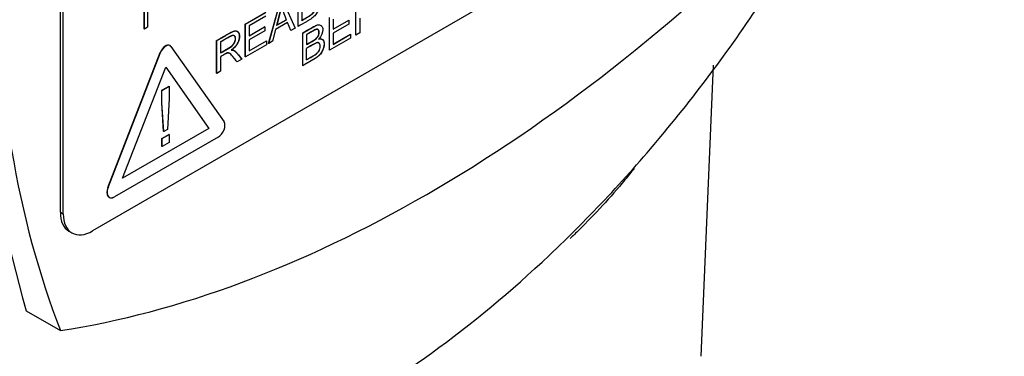
# Model space of a CAD drawing. Units: millimetres. Extents: x 0 to 210, y 0 to 297.
# Drawn here: x 52 to 56, y 266 to 267 of the extents above; entities that cross this region are included whole.
import ezdxf

# ---------------------------------------------------------------- set-up
doc = ezdxf.new("R2010")
doc.units = ezdxf.units.MM
doc.layers.add('A7W4N0B000', color=7, linetype='Continuous')
doc.layers.add('Default', color=7, linetype='Continuous')

# ---------------------------------------------------------------- blocks, each defined once
blk = doc.blocks.new('SE7')
at = {"layer": 'A7W4N0B000', "color": 7, "linetype": 'Continuous'}
for p, q in [((44.0962, 28.463), (44.0962, 31.1084)), ((44.1089, 28.4556), (44.1089, 31.1011)), ((47.1636, 30.0723), (44.2362, 28.3821)), ((45.1281, 29.2706), (45.1281, 29.4129)), ((45.1288, 29.2703), (45.1288, 29.4125)), ((44.4601, 29.2592), (44.4601, 29.3872)), ((44.4607, 29.2588), (44.4607, 29.3869)), ((45.0654, 29.376), (45.1155, 29.2626)), ((45.1449, 29.4052), (45.1449, 29.2963)), ((45.379, 29.2331), (45.379, 29.3753)), ((45.3796, 29.2327), (45.3796, 29.375)), ((44.4747, 29.3676), (44.4747, 29.2669)), ((44.8989, 29.2805), (44.9877, 29.3318)), ((44.8995, 29.2802), (44.9884, 29.3314)), ((44.9999, 29.1966), (45.0469, 29.366)), ((45.0005, 29.1962), (45.0475, 29.3656)), ((45.0553, 29.3562), (45.0351, 29.2754)), ((45.0559, 29.3558), (45.0358, 29.275)), ((45.0775, 29.2991), (45.0559, 29.3558)), ((44.9884, 29.3148), (44.9158, 29.2729)), ((45.0828, 29.2868), (45.0308, 29.2568)), ((45.0351, 29.2754), (45.0769, 29.2995)), ((45.0358, 29.275), (45.0775, 29.2991)), ((45.0775, 29.2991), (45.0769, 29.2995)), ((45.0962, 29.2522), (45.0824, 29.2866)), ((45.0969, 29.2519), (45.0828, 29.2868)), ((45.2641, 29.1668), (45.2641, 29.309)), ((45.2647, 29.1664), (45.2647, 29.3086)), ((45.281, 29.3013), (45.281, 29.2576)), ((45.281, 29.2583), (45.3483, 29.2972)), ((45.281, 29.2576), (45.349, 29.2968)), ((45.349, 29.2968), (45.3483, 29.2972)), ((45.349, 29.2968), (45.349, 29.2801)), ((45.3958, 29.3068), (45.3958, 29.2421)), ((44.4607, 29.2588), (44.4601, 29.2592)), ((44.4747, 29.2669), (44.4607, 29.2588)), ((44.8995, 29.2802), (44.8989, 29.2805)), ((44.8989, 29.1383), (44.8989, 29.2805)), ((44.8995, 29.1379), (44.8995, 29.2802)), ((44.9158, 29.2729), (44.9158, 29.2291)), ((44.9158, 29.2299), (44.9831, 29.2687)), ((44.9158, 29.2291), (44.9838, 29.2684)), ((44.9838, 29.2516), (44.9158, 29.2124)), ((44.9838, 29.2684), (44.9831, 29.2687)), ((44.9838, 29.2684), (44.9838, 29.2516)), ((45.0308, 29.2568), (45.0176, 29.2061)), ((45.0358, 29.275), (45.0351, 29.2754)), ((45.0969, 29.2519), (45.0962, 29.2522)), ((45.1155, 29.2626), (45.0969, 29.2519)), ((45.1288, 29.2703), (45.1281, 29.2706)), ((45.1487, 29.2416), (45.1481, 29.242)), ((45.1481, 29.0998), (45.1481, 29.242)), ((45.1487, 29.0994), (45.1487, 29.2416)), ((45.349, 29.2801), (45.281, 29.2408)), ((45.281, 29.2408), (45.281, 29.1924)), ((45.3958, 29.2421), (45.3796, 29.2327)), ((44.7751, 29.2083), (44.7745, 29.2087)), ((44.7745, 29.0665), (44.7745, 29.2087)), ((44.7751, 29.0661), (44.7751, 29.2083)), ((44.7914, 29.2021), (44.7914, 29.1549)), ((44.9158, 29.2124), (44.9158, 29.164)), ((44.9158, 29.1647), (44.9907, 29.208)), ((44.9158, 29.164), (44.9913, 29.2076)), ((44.9913, 29.2076), (44.9907, 29.208)), ((44.9913, 29.2076), (44.9913, 29.1909)), ((45.0176, 29.2061), (45.0005, 29.1962)), ((45.1649, 29.2343), (45.1649, 29.1912)), ((45.3564, 29.2193), (45.2647, 29.1664)), ((45.281, 29.1932), (45.3558, 29.2364)), ((45.281, 29.1924), (45.3564, 29.236)), ((45.3564, 29.236), (45.3558, 29.2364)), ((45.3564, 29.236), (45.3564, 29.2193)), ((45.3796, 29.2327), (45.379, 29.2331)), ((44.3025, 28.5704), (44.5301, 29.157)), ((44.3031, 28.57), (44.5307, 29.1567)), ((44.5307, 29.1567), (44.5301, 29.157)), ((44.5722, 29.1869), (44.5716, 29.1873)), ((44.5764, 29.183), (44.8066, 28.8555)), ((44.9913, 29.1909), (44.8995, 29.1379)), ((45.0005, 29.1962), (44.9999, 29.1966)), ((45.2647, 29.1664), (45.2641, 29.1668)), ((44.7914, 29.1385), (44.7914, 29.0755)), ((44.8835, 29.1287), (44.8631, 29.1169)), ((44.8995, 29.1379), (44.8989, 29.1383)), ((44.3662, 28.6108), (44.5536, 29.0938)), ((44.5534, 29.0934), (44.7403, 28.8275)), ((44.5536, 29.0938), (44.741, 28.8272)), ((44.7914, 29.0755), (44.7751, 29.0661)), ((45.1487, 29.0994), (45.1481, 29.0998)), ((46.8777, 27.8375), (46.9318, 29.1015)), ((44.7751, 29.0661), (44.7745, 29.0665)), ((44.5362, 28.9927), (44.5684, 29.0114)), ((44.5362, 28.9386), (44.5362, 28.9927)), ((44.5368, 28.9924), (44.5362, 28.9927)), ((44.5368, 28.9924), (44.5691, 29.011)), ((44.5368, 28.9382), (44.5368, 28.9924)), ((44.5691, 29.011), (44.5684, 29.0114)), ((44.5691, 29.011), (44.5691, 28.9568)), ((44.5691, 28.9568), (44.5612, 28.8227)), ((44.5441, 28.8136), (44.5362, 28.9386)), ((44.5368, 28.9382), (44.5362, 28.9386)), ((44.5447, 28.8132), (44.5368, 28.9382)), ((44.741, 28.8272), (44.3662, 28.6108)), ((44.7403, 28.8275), (44.3665, 28.6117)), ((44.5447, 28.8132), (44.5441, 28.8136)), ((44.5612, 28.8227), (44.5447, 28.8132)), ((44.741, 28.8272), (44.7403, 28.8275)), ((44.781, 28.7894), (44.3314, 28.5298)), ((44.5372, 28.7832), (44.5675, 28.8007)), ((44.5372, 28.7489), (44.5372, 28.7832)), ((44.5378, 28.7829), (44.5372, 28.7832)), ((44.5378, 28.7829), (44.5681, 28.8004)), ((44.5378, 28.7485), (44.5378, 28.7829)), ((44.5681, 28.8004), (44.5675, 28.8007)), ((44.5681, 28.8004), (44.5681, 28.766)), ((44.5378, 28.7485), (44.5372, 28.7489)), ((44.5681, 28.766), (44.5378, 28.7485)), ((44.3031, 28.57), (44.3025, 28.5704)), ((44.0962, 28.463), (44.1089, 28.4556)), ((44.1335, 28.3806), (44.1462, 28.3732)), ((43.9476, 28.0356), (44.0967, 27.9495))]:
    blk.add_line(p, q, dxfattribs=at)
for centre, radius, start, end in [((50.4444, 29.8721), 6.7514, 164.21544, 195.78456), ((42.76, 29.1657), 2.4049, 359.0448, 0.2091)]:
    blk.add_arc(centre, radius, start, end, dxfattribs=at)
for centre, major_axis, start_param, end_param in [((48.4237, 32.2842), (-3.2598, -5.6461), 5.145546, 5.850028), ((45.6872, 33.8641), (-3.2598, -5.6461), 0.433157, 1.137639), ((44.5529, 29.155), (-0.0186, -0.0323), 3.141593, 4.974188), ((44.5536, 29.1546), (-0.0186, -0.0323), 2.879793, 4.974188), ((44.781, 28.8236), (0.0209, 0.0362), 3.926991, 6.021386), ((44.3307, 28.5679), (0.0231, 0.04), 1.832596, 3.926991), ((44.3314, 28.5675), (0.0231, 0.04), 1.832596, 3.926991), ((44.2235, 28.5364), (0.09, 0.1559), 2.356194, 3.141593), ((44.2362, 28.5291), (0.09, 0.1559), 2.356194, 3.926991)]:
    blk.add_ellipse(centre, major_axis=major_axis, ratio=0.57735, start_param=start_param, end_param=end_param, dxfattribs=at)
for points, degree, knots in [([(42.0087, 27.7894), (41.8014, 27.9166), (41.6253, 28.0967), (41.35, 28.5478), (41.2509, 28.8186), (41.1379, 29.4287), (41.1241, 29.7678), (41.1828, 30.4861), (41.2553, 30.8652), (41.4807, 31.6319), (41.6336, 32.0195), (42.0071, 32.7709), (42.2276, 33.1346), (42.718, 33.8081), (42.9878, 34.1177), (43.5543, 34.6573), (43.8509, 34.8871), (44.4464, 35.2477), (44.7451, 35.3785), (45.3199, 35.5302), (45.5959, 35.5512), (46.0842, 35.4839), (46.2996, 35.4034), (46.4875, 35.2778)], 3, [0, 0, 0, 0, 0.091504, 0.091504, 0.183008, 0.183008, 0.274512, 0.274512, 0.366016, 0.366016, 0.457519, 0.457519, 0.549023, 0.549023, 0.640527, 0.640527, 0.732031, 0.732031, 0.823535, 0.823535, 0.915039, 0.915039, 1, 1, 1, 1]), ([(42.1252, 27.7251), (42.3199, 27.6288), (42.5919, 27.4984), (43.0032, 27.3328), (43.2868, 27.253), (43.6908, 27.177), (44.189, 27.1756), (44.7345, 27.3174), (45.223, 27.532), (45.7229, 27.8457), (46.233, 28.2695), (46.7353, 28.8067), (47.2053, 29.4485), (47.614, 30.1761), (47.9192, 30.9245), (48.1032, 31.613), (48.1845, 32.1893), (48.2004, 32.7258), (48.143, 33.2226), (47.9966, 33.6998), (47.8182, 34.0487), (47.6074, 34.3461), (47.3809, 34.6037), (46.9894, 34.9356), (46.6955, 35.1385), (46.4862, 35.2786)], 3, [0, 0, 0, 0, 0.044594, 0.072766, 0.093558, 0.111647, 0.171441, 0.217738, 0.263106, 0.312088, 0.364662, 0.419962, 0.477871, 0.538508, 0.600406, 0.65508, 0.701295, 0.739781, 0.791022, 0.82543, 0.866487, 0.889945, 0.916229, 0.949572, 1, 1, 1, 1]), ([(45.1288, 29.4125), (45.1405, 29.4193), (45.155, 29.4276), (45.1729, 29.4381), (45.184, 29.444), (45.1908, 29.4471), (45.2076, 29.4519), (45.2272, 29.44), (45.2315, 29.4081), (45.2297, 29.3818), (45.2269, 29.3683), (45.2233, 29.3554), (45.2196, 29.3459), (45.2112, 29.3293), (45.2009, 29.3163), (45.1871, 29.3043), (45.1724, 29.2954), (45.1558, 29.2859), (45.1405, 29.2771), (45.1288, 29.2703)], 3, [0, 0, 0, 0, 0.125, 0.15625, 0.1875, 0.21875, 0.25, 0.375, 0.5, 0.5625, 0.59375, 0.625, 0.65625, 0.6875, 0.75, 0.8125, 0.84375, 0.875, 1, 1, 1, 1]), ([(45.1443, 29.2966), (45.1568, 29.3039), (45.1693, 29.3111), (45.1777, 29.3159), (45.183, 29.3199), (45.1891, 29.3244), (45.1941, 29.33), (45.2043, 29.3415), (45.2093, 29.36), (45.2132, 29.3747), (45.2132, 29.3922), (45.2131, 29.4061), (45.2106, 29.4146), (45.2087, 29.421), (45.2047, 29.425), (45.1999, 29.4298), (45.1937, 29.4299), (45.1897, 29.43), (45.1837, 29.4274), (45.1782, 29.4251), (45.1693, 29.42), (45.1568, 29.4128), (45.1443, 29.4055)], 2, [0, 0, 0, 0.125, 0.125, 0.1875, 0.1875, 0.25, 0.25, 0.375, 0.375, 0.5, 0.5, 0.6, 0.6, 0.675, 0.675, 0.75, 0.75, 0.8125, 0.8125, 0.875, 0.875, 1, 1, 1]), ([(45.1449, 29.2963), (45.1533, 29.3011), (45.1643, 29.3072), (45.1823, 29.3183), (45.1888, 29.3235), (45.2009, 29.3354), (45.2095, 29.3549), (45.2131, 29.3748), (45.2141, 29.3921), (45.2132, 29.4079), (45.2104, 29.4172), (45.2079, 29.4218), (45.2024, 29.428), (45.194, 29.4304), (45.1856, 29.4282), (45.1639, 29.4164), (45.1533, 29.41), (45.1449, 29.4052)], 3, [0, 0, 0, 0, 0.125, 0.1875, 0.21875, 0.25, 0.375, 0.4375, 0.5, 0.5625, 0.625, 0.65625, 0.6875, 0.75, 0.8125, 0.875, 1, 1, 1, 1]), ([(44.7745, 29.2087), (44.7959, 29.2211), (44.8173, 29.2334), (44.8353, 29.2438), (44.8404, 29.2462), (44.8525, 29.2519), (44.8591, 29.2508), (44.8676, 29.2493), (44.8712, 29.2384), (44.8745, 29.2286), (44.8717, 29.2153), (44.866, 29.1883), (44.8382, 29.168)], 2, [0, 0, 0, 0.25, 0.25, 0.375, 0.375, 0.5, 0.5, 0.625, 0.625, 0.75, 0.75, 1, 1, 1]), ([(44.7751, 29.2083), (44.7894, 29.2166), (44.808, 29.2272), (44.828, 29.2389), (44.8419, 29.2466), (44.8511, 29.2501), (44.8629, 29.2517), (44.8741, 29.2398), (44.8741, 29.2067), (44.858, 29.1817), (44.8389, 29.1677)], 3, [0, 0, 0, 0, 0.25, 0.3125, 0.375, 0.4375, 0.5, 0.625, 0.75, 1, 1, 1, 1]), ([(45.1481, 29.242), (45.1595, 29.2486), (45.1742, 29.257), (45.1906, 29.2666), (45.204, 29.2742), (45.2163, 29.2792), (45.2279, 29.2753), (45.2317, 29.2697), (45.2324, 29.2682)], 3, [0, 0, 0, 0, 0.375789, 0.469736, 0.563683, 0.751577, 0.939472, 1, 1, 1, 1]), ([(45.1487, 29.2416), (45.1601, 29.2482), (45.1748, 29.2567), (45.1913, 29.2662), (45.2047, 29.2738), (45.2169, 29.2788), (45.232, 29.2738), (45.2388, 29.2515), (45.2298, 29.2285), (45.2181, 29.2156)], 3, [0, 0, 0, 0, 0.25, 0.3125, 0.375, 0.5, 0.625, 0.75, 1, 1, 1, 1]), ([(45.1643, 29.1916), (45.1952, 29.2095), (45.1984, 29.2116), (45.2189, 29.2248), (45.219, 29.2443), (45.219, 29.2554), (45.2126, 29.2576), (45.2085, 29.259), (45.1988, 29.2543), (45.1946, 29.2522), (45.1643, 29.2347)], 2, [0, 0, 0, 0.25, 0.25, 0.5, 0.5, 0.625, 0.625, 0.75, 0.75, 1, 1, 1]), ([(45.1649, 29.1912), (45.1704, 29.1944), (45.1789, 29.1993), (45.1888, 29.205), (45.1999, 29.2116), (45.2058, 29.2156), (45.2166, 29.227), (45.2218, 29.2446), (45.216, 29.2587), (45.2064, 29.2571), (45.2005, 29.2545), (45.1887, 29.2481), (45.179, 29.2424), (45.1704, 29.2375), (45.1649, 29.2343)], 3, [0, 0, 0, 0, 0.125, 0.1875, 0.25, 0.3125, 0.375, 0.5, 0.625, 0.6875, 0.75, 0.8125, 0.875, 1, 1, 1, 1]), ([(44.7907, 29.1553), (44.8278, 29.1767), (44.8298, 29.1779), (44.8561, 29.1944), (44.8561, 29.2172), (44.8561, 29.2307), (44.846, 29.2308), (44.84, 29.2308), (44.8291, 29.2246), (44.8099, 29.2137), (44.7907, 29.2025)], 2, [0, 0, 0, 0.25, 0.25, 0.5, 0.5, 0.642857, 0.642857, 0.75, 0.75, 1, 1, 1]), ([(44.7914, 29.1549), (44.7978, 29.1586), (44.8103, 29.1659), (44.8306, 29.1772), (44.8498, 29.1905), (44.8602, 29.2191), (44.8514, 29.2315), (44.8413, 29.2301), (44.8253, 29.2221), (44.811, 29.2133), (44.7978, 29.2058), (44.7914, 29.2021)], 3, [0, 0, 0, 0, 0.125, 0.25, 0.375, 0.5, 0.625, 0.6875, 0.75, 0.875, 1, 1, 1, 1]), ([(45.2181, 29.2156), (45.2281, 29.2182), (45.234, 29.2136), (45.2401, 29.2089), (45.2409, 29.1977), (45.2416, 29.1863), (45.2372, 29.1736), (45.2325, 29.1602), (45.2246, 29.1506), (45.2173, 29.1417), (45.2067, 29.1342), (45.2016, 29.1307), (45.1866, 29.122), (45.1673, 29.1109), (45.1481, 29.0998)], 2, [0, 0, 0, 0.125, 0.125, 0.25, 0.25, 0.375, 0.375, 0.5, 0.5, 0.625, 0.625, 0.75, 0.75, 1, 1, 1]), ([(45.2181, 29.2156), (45.2322, 29.2186), (45.2448, 29.2079), (45.2391, 29.1727), (45.229, 29.1534), (45.2157, 29.1401), (45.205, 29.1318), (45.1795, 29.1172), (45.1615, 29.1068), (45.1487, 29.0994)], 3, [0, 0, 0, 0, 0.25, 0.375, 0.5, 0.5625, 0.625, 0.75, 1, 1, 1, 1]), ([(45.1646, 29.1256), (45.1703, 29.1293), (45.1796, 29.1346), (45.1908, 29.1411), (45.2021, 29.1476), (45.2092, 29.1528), (45.2201, 29.1644), (45.2269, 29.1854), (45.2187, 29.202), (45.2083, 29.1997), (45.1903, 29.19), (45.1798, 29.1838), (45.1703, 29.1783), (45.1643, 29.1749)], 3, [0, 0, 0, 0, 0.125, 0.1875, 0.25, 0.3125, 0.375, 0.5, 0.625, 0.75, 0.8125, 0.875, 1, 1, 1, 1]), ([(45.1646, 29.1256), (45.1709, 29.1289), (45.1802, 29.1342), (45.1914, 29.1407), (45.2027, 29.1472), (45.2099, 29.1525), (45.2208, 29.1641), (45.2275, 29.185), (45.2193, 29.2016), (45.2089, 29.1994), (45.191, 29.1896), (45.1805, 29.1834), (45.1709, 29.1779), (45.1649, 29.1745)], 3, [0, 0, 0, 0, 0.125, 0.1875, 0.25, 0.3125, 0.375, 0.5, 0.625, 0.75, 0.8125, 0.875, 1, 1, 1, 1]), ([(44.8625, 29.1173), (44.8402, 29.1448), (44.8351, 29.1496), (44.8263, 29.158), (44.8163, 29.1534), (44.814, 29.1524), (44.7907, 29.1389)], 2, [0, 0, 0, 0.5, 0.5, 0.75, 0.75, 1, 1, 1]), ([(44.8631, 29.1169), (44.8587, 29.1224), (44.8527, 29.1298), (44.8421, 29.1428), (44.8362, 29.1491), (44.8276, 29.1559), (44.8177, 29.1543), (44.8033, 29.1453), (44.7955, 29.1409), (44.7914, 29.1385)], 3, [0, 0, 0, 0, 0.25, 0.375, 0.5, 0.625, 0.75, 0.875, 1, 1, 1, 1]), ([(44.8382, 29.168), (44.8465, 29.168), (44.8524, 29.1641), (44.857, 29.161), (44.8633, 29.1532), (44.8731, 29.1411), (44.8828, 29.129)], 2, [0, 0, 0, 0.25, 0.25, 0.5, 0.5, 1, 1, 1]), ([(44.8389, 29.1677), (44.8456, 29.1677), (44.853, 29.1652), (44.868, 29.1486), (44.877, 29.1367), (44.8835, 29.1287)], 3, [0, 0, 0, 0, 0.25, 0.5, 1, 1, 1, 1]), ([(46.588, 28.6543), (46.5746, 28.6372), (46.5, 28.545), (46.4062, 28.4422), (46.3218, 28.3608), (46.3089, 28.3485)], 3, [0, 0, 0, 0, 0.161096, 0.872669, 1, 1, 1, 1])]:
    blk.add_open_spline(points, degree=degree, knots=knots, dxfattribs=at)

msp = doc.modelspace()

# ---------------------------------------------------------------- block references
at = {"layer": 'Default', "color": 7}
msp.add_blockref('SE7', (7.8249, 237.9828), dxfattribs=at)

doc.saveas('drawing.dxf')
